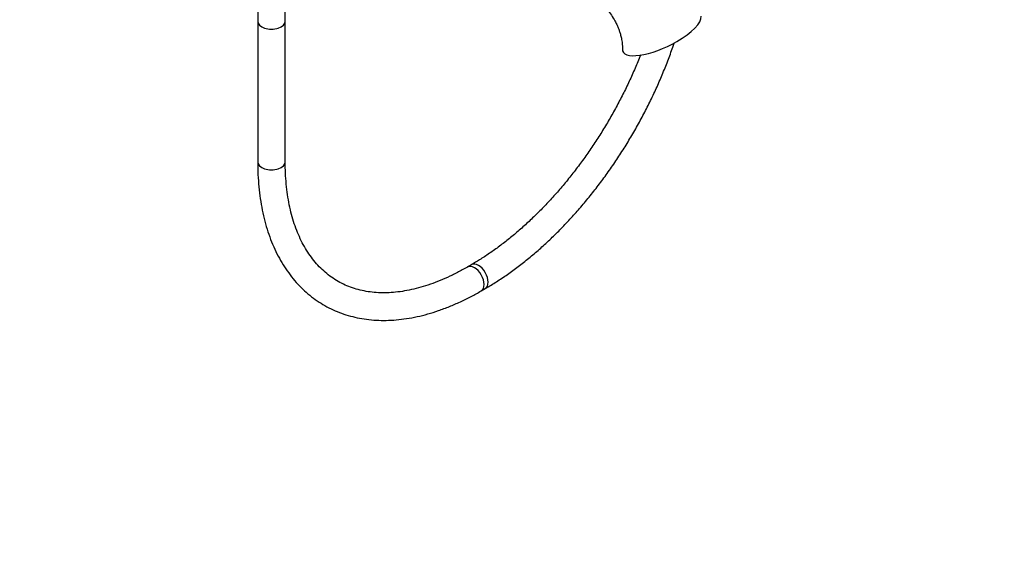
# Model space of a CAD drawing. Units: millimetres. Extents: x 0 to 1188, y 0 to 1383.
# Drawn here: x 759 to 1188, y 0 to 229 of the extents above; entities that cross this region are included whole.
import ezdxf
from ezdxf import colors
from ezdxf.entities.mleader import LeaderData, LeaderLine
from ezdxf.math import Vec2, Vec3

# ---------------------------------------------------------------- set-up
doc = ezdxf.new("R2010")
doc.units = ezdxf.units.MM
doc.layers.add('DV6_Défaut', color=7, linetype='Continuous')
doc.layers.add('Défaut', color=7, linetype='Continuous')

# ---------------------------------------------------------------- blocks, each defined once
blk = doc.blocks.new('_DOT')
at = {"color": 0}
blk.add_line((0, 0), (-1, 0), dxfattribs=at)
at = {"color": 0, "const_width": 0.333}
blk.add_lwpolyline([(-0.1665, 0, 1), (0.1665, 0, 1)], format="xyb", close=True, dxfattribs=at)
blk = doc.blocks.new('SE5')
at = {"layer": 'DV6_Défaut', "color": 7, "linetype": 'Continuous'}
for p, q in [((862.56, 290.62), (862.56, 228.3)), ((874.56, 228.3), (874.56, 290.62)), ((862.56, 228.3), (862.56, 167.06)), ((874.56, 167.06), (874.56, 228.3)), ((955.72, 122.24), (953.95, 121.22)), ((959.95, 110.83), (961.72, 111.85))]:
    blk.add_line(p, q, dxfattribs=at)
for centre, major_axis, ratio, start_param, end_param in [((868.56, 228.3), (-6, 0), 0.57735, 0, 3.141593), ((868.56, 228.3), (-6, 0), 0.57735, 0, 3.141593), ((1038.62, 223.19), (-16.97, -8.09), 0.338602, 1.799495, 3.006074), ((1038.62, 223.19), (16.97, 8.09), 0.338602, 2.973951, 4.941088), ((868.56, 167.06), (-6, 0), 0.57735, 0, 3.141593), ((956.95, 116.03), (3, -5.2), 0.57735, 0, 3.140247), ((958.72, 117.05), (3, -5.2), 0.57735, 0, 3.141303), ((958.72, 117.05), (3, -5.2), 0.57735, 6.282756, 6.283185), ((956.95, 116.03), (3, -5.2), 0.57735, 6.282754, 6.283185)]:
    blk.add_ellipse(centre, major_axis=major_axis, ratio=ratio, start_param=start_param, end_param=end_param, dxfattribs=at)
for points, knots in [([(962.72, 249.36), (964.42, 248.79), (968.06, 247.74), (973.28, 246.83), (977.68, 246.58), (981.04, 246.73), (983.67, 246.98), (986.06, 247.25), (988.21, 247.56), (990.55, 247.58), (993.2, 247.27), (996.31, 246.48), (999.8, 245.11), (1003.41, 243.16), (1006.52, 241.02), (1008.9, 239.1), (1010.6, 237.59), (1012.04, 236.21), (1013.44, 234.76), (1014.99, 233.09), (1016.66, 230.96), (1018, 228.77), (1018.95, 226.91), (1019.58, 225.48), (1020.11, 224.09), (1020.6, 222.56), (1021.06, 220.74), (1021.43, 218.48), (1021.44, 217.12), (1021.44, 216.24)], [0, 0, 0, 0, 0.071454, 0.154153, 0.229735, 0.280707, 0.327895, 0.371492, 0.413183, 0.45183, 0.496695, 0.547474, 0.601555, 0.657116, 0.705898, 0.734324, 0.758467, 0.778916, 0.796997, 0.819295, 0.846275, 0.873331, 0.889079, 0.902898, 0.916111, 0.930178, 0.948667, 0.971849, 1, 1, 1, 1]), ([(961.72, 111.85), (962.64, 112.39), (964.91, 113.73), (969.01, 116.35), (973.7, 119.62), (978.38, 123.17), (983, 126.96), (987.55, 130.97), (992.03, 135.22), (996.42, 139.67), (1000.72, 144.32), (1004.91, 149.16), (1008.98, 154.17), (1012.92, 159.34), (1016.73, 164.67), (1020.39, 170.13), (1023.9, 175.71), (1027.24, 181.4), (1030.41, 187.19), (1033.4, 193.05), (1036.21, 198.98), (1038.82, 204.96), (1041.23, 210.98), (1042.92, 215.6), (1043.81, 218.2), (1044.01, 218.79)], [0, 0, 0, 0, 0.0243263, 0.0703132, 0.1162827, 0.1622327, 0.2081597, 0.2540617, 0.2999385, 0.3457911, 0.391621, 0.4374303, 0.4832216, 0.5289978, 0.5747617, 0.6205164, 0.666265, 0.7120108, 0.7577569, 0.8035057, 0.8492603, 0.8950238, 0.9407995, 0.9865906, 1, 1, 1, 1]), ([(1029.33, 213.58), (1029.14, 213.08), (1028.18, 210.67), (1026.37, 206.37), (1023.77, 200.69), (1020.99, 195.07), (1018.03, 189.52), (1014.9, 184.04), (1011.61, 178.67), (1008.17, 173.42), (1004.59, 168.29), (1000.88, 163.31), (997.05, 158.49), (993.12, 153.84), (989.08, 149.38), (984.96, 145.11), (980.77, 141.05), (976.52, 137.22), (972.23, 133.62), (967.9, 130.25), (963.57, 127.16), (959.42, 124.43), (956.99, 122.99), (955.72, 122.24)], [0, 0, 0, 0, 0.013028, 0.062941, 0.11287, 0.162811, 0.212761, 0.262715, 0.31267, 0.36262, 0.412562, 0.462492, 0.512406, 0.562299, 0.612169, 0.662012, 0.711824, 0.761602, 0.811343, 0.861047, 0.910711, 0.960338, 1, 1, 1, 1]), ([(862.56, 167.06), (862.57, 165.99), (862.59, 163.38), (862.81, 158.74), (863.31, 153.54), (864.05, 148.46), (865.05, 143.56), (866.29, 138.85), (867.77, 134.34), (869.49, 130.04), (871.44, 125.98), (873.62, 122.15), (876.02, 118.59), (878.63, 115.28), (881.44, 112.25), (884.44, 109.5), (887.63, 107.03), (890.98, 104.85), (894.49, 102.96), (898.16, 101.37), (901.97, 100.08), (905.92, 99.09), (910, 98.4), (914.2, 98.01), (918.51, 97.94), (922.92, 98.17), (927.42, 98.72), (932, 99.57), (936.65, 100.73), (941.35, 102.2), (946.09, 103.98), (950.82, 106.03), (955.54, 108.36), (958.36, 109.93), (959.95, 110.83)], [0, 0, 0, 0, 0.017141, 0.049578, 0.082029, 0.114471, 0.146892, 0.17927, 0.211584, 0.243807, 0.275911, 0.307868, 0.339658, 0.371264, 0.402685, 0.433933, 0.465034, 0.496027, 0.526961, 0.557881, 0.588832, 0.619864, 0.651019, 0.682329, 0.713811, 0.745468, 0.777294, 0.80927, 0.841373, 0.873578, 0.905859, 0.938192, 0.970559, 1, 1, 1, 1]), ([(953.95, 121.22), (953.12, 120.75), (951.06, 119.58), (947.33, 117.66), (943.07, 115.72), (938.83, 114.05), (934.66, 112.66), (930.56, 111.55), (926.55, 110.74), (922.63, 110.2), (918.81, 109.95), (915.09, 109.99), (911.49, 110.31), (908.01, 110.92), (904.66, 111.81), (901.43, 113), (898.34, 114.47), (895.4, 116.25), (892.62, 118.31), (890.01, 120.65), (887.6, 123.27), (885.37, 126.14), (883.35, 129.26), (881.52, 132.63), (879.91, 136.22), (878.49, 140.03), (877.29, 144.06), (876.3, 148.29), (875.53, 152.73), (874.97, 157.32), (874.63, 162.18), (874.58, 165.24), (874.56, 167.06)], [0, 0, 0, 0, 0.017404, 0.050582, 0.083747, 0.11691, 0.150082, 0.183283, 0.216538, 0.249877, 0.283342, 0.316978, 0.350836, 0.384963, 0.419398, 0.45415, 0.489191, 0.524437, 0.559751, 0.594948, 0.629911, 0.664575, 0.698925, 0.732984, 0.766797, 0.800413, 0.833881, 0.867245, 0.900538, 0.93379, 0.96702, 1, 1, 1, 1])]:
    blk.add_open_spline(points, degree=3, knots=knots, dxfattribs=at)

msp = doc.modelspace()

# ---------------------------------------------------------------- block references
at = {"layer": 'Défaut'}
msp.add_blockref('SE5', (0, 0), dxfattribs=at)

# ---------------------------------------------------------------- leaders
at = {"layer": 'Défaut', "color": 7, "linetype": 'Continuous'}
ml = msp.add_multileader_mtext('Standard', dxfattribs=at)
ml.set_content('{\\pxsm0.9;\\fSolid Edge ISO|b1||i0||c0|p34;\\W1.;30/08/2016\\P}', color=256)
ml.set_leader_properties()
ml.set_arrow_properties(name='DOT')
ml.build(insert=Vec2(0, 0))
ml.multileader.update_dxf_attribs({"leader_type": 0, "dogleg_length": 0, "arrow_head_size": 12})
ctx = ml.context
ctx.base_point, ctx.char_height, ctx.arrow_head_size, ctx.landing_gap_size = Vec3(1100.27, 1375.73), 12, 12, 4.2
notes = []
notes.append((ctx, [(0, (0, 0, 0), (0, 0), (1, 0), 1, [])]))
ctx.mtext.insert = Vec3(1102.27, 1381.85)
for ctx, leaders in notes:
    for number, flags, end, landing, length, lines in leaders:
        leader = LeaderData()
        leader.index, (leader.has_last_leader_line, leader.has_dogleg_vector, leader.attachment_direction) = number, flags
        leader.last_leader_point, leader.dogleg_vector, leader.dogleg_length = Vec3(end), Vec3(landing), length
        for number, points, colour, breaks in lines:
            line = LeaderLine()
            line.index, line.vertices, line.color, line.breaks = number, Vec3.list(points), colors.encode_raw_color(colour), breaks
            leader.lines.append(line)
        ctx.leaders.append(leader)

doc.saveas('drawing.dxf')
